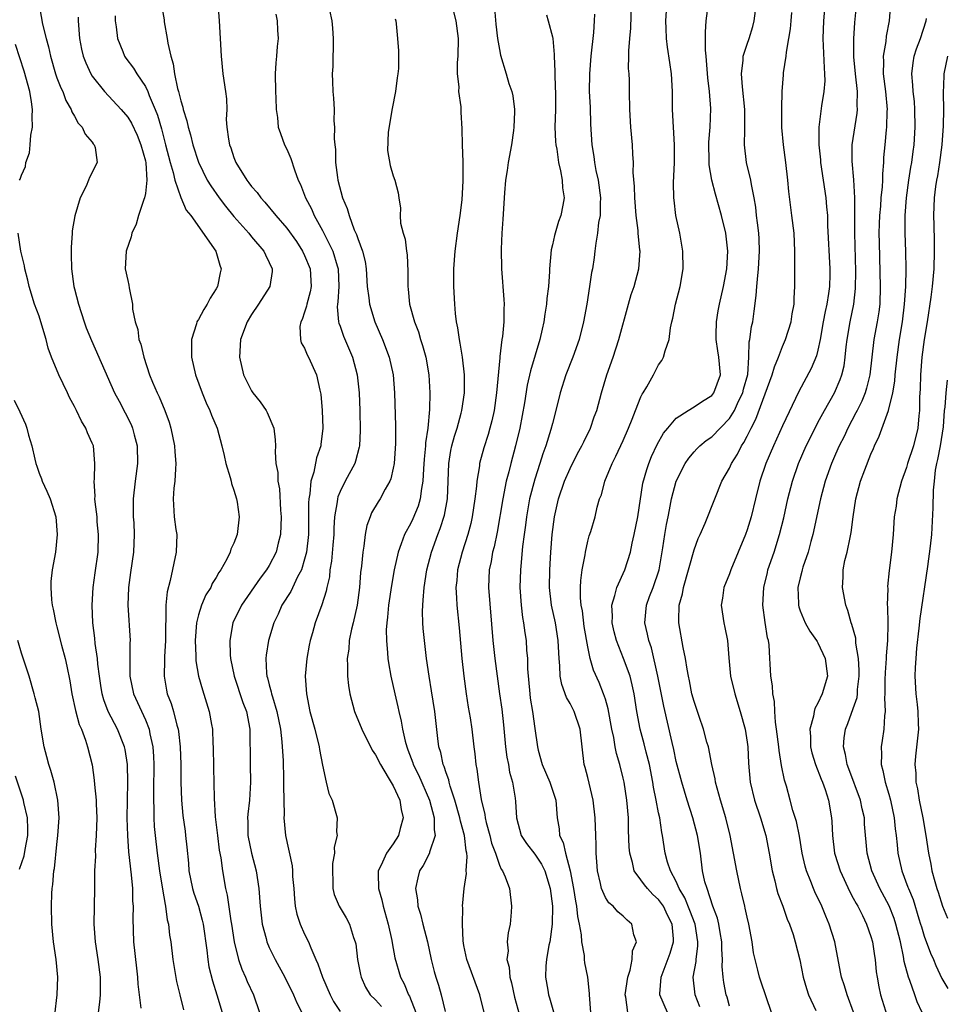
# Model space of a CAD drawing. Units: inches. Extents: x 2667000 to 2670000, y 1560000 to 1561272.
# Drawn here: x 2667907 to 2668012, y 1560210 to 1560321 of the extents above; entities that cross this region are included whole.
import ezdxf

# ---------------------------------------------------------------- set-up
doc = ezdxf.new("R2010")
doc.units = ezdxf.units.IN
doc.header["$MEASUREMENT"] = 0
doc.layers.add('LD26671560_2ft', color=115, linetype='Continuous')

msp = doc.modelspace()

# ---------------------------------------------------------------- linework, layer by layer
at = {"layer": 'LD26671560_2ft'}
for points, elevation in [([(2668001.04, 1560209.04), (2668000.3, 1560211), (2668000.01, 1560212.01), (2667999.65, 1560213), (2667999.56, 1560213.56), (2667998.9, 1560217), (2667998.27, 1560219), (2667997.88, 1560219.88), (2667997.43, 1560221), (2667996.64, 1560222.64), (2667996.49, 1560223), (2667996.2, 1560223.8), (2667995.7, 1560225), (2667995.55, 1560225.55), (2667995.24, 1560227), (2667994.91, 1560228.91), (2667994.58, 1560230.58), (2667994.18, 1560231.82), (2667993.88, 1560233), (2667993.45, 1560234.55), (2667993.24, 1560235.24), (2667992.9, 1560236.9), (2667992.61, 1560238.61), (2667992.58, 1560239), (2667992.34, 1560241), (2667992.2, 1560241.8), (2667992.13, 1560243), (2667992.11, 1560244.11), (2667991.9, 1560245), (2667991.88, 1560245.88), (2667991.68, 1560247), (2667991.61, 1560248.39), (2667991.57, 1560249), (2667991.49, 1560250.51), (2667991.4, 1560251), (2667991.31, 1560251.31), (2667991.04, 1560253.04), (2667990.77, 1560255), (2667990.88, 1560257), (2667991.29, 1560258.71), (2667991.36, 1560259), (2667992.04, 1560261), (2667992.67, 1560263), (2667993.14, 1560264.86), (2667993.61, 1560267), (2667994.12, 1560269), (2667994.82, 1560271), (2667995.69, 1560273), (2667996.68, 1560275), (2667997, 1560275.62), (2667997.74, 1560277), (2667998.86, 1560279), (2667999.52, 1560280.48), (2667999.71, 1560281), (2667999.96, 1560282.04), (2668000.08, 1560283), (2668000.19, 1560284.19), (2668000.29, 1560285), (2668000.65, 1560287), (2668001.07, 1560289), (2668001.25, 1560290.75), (2668001.27, 1560292.73), (2668001.16, 1560297), (2668001.18, 1560299.18), (2668001.16, 1560301), (2668001.05, 1560303.05), (2668000.86, 1560305.14), (2668000.87, 1560307), (2668001.44, 1560310.56), (2668001.48, 1560311), (2668001.45, 1560311.45), (2668001.47, 1560313), (2668001.25, 1560315), (2668001.06, 1560316.94), (2668001.05, 1560318.95), (2668001.18, 1560320.82), (2668001.6, 1560325)], 8440), ([(2667997.91, 1560324.09), (2667997.63, 1560321), (2667997.56, 1560319), (2667997.69, 1560315.69), (2667997.76, 1560315), (2667997.77, 1560314.23), (2667997.67, 1560313), (2667997.39, 1560311.39), (2667997.09, 1560309), (2667997.11, 1560307.11), (2667997.1, 1560307), (2667997.28, 1560305.28), (2667997.3, 1560305), (2667997.88, 1560301), (2667997.99, 1560300), (2667998.07, 1560299), (2667998.1, 1560297.9), (2667998.34, 1560293), (2667998.34, 1560292.34), (2667998.31, 1560291), (2667998.21, 1560290.21), (2667998.01, 1560289), (2667997.82, 1560288.18), (2667997.6, 1560287), (2667997.25, 1560285), (2667997, 1560283.8), (2667996.84, 1560283.16), (2667996.25, 1560281.75), (2667994.85, 1560279.15), (2667993, 1560275.24), (2667991.97, 1560273), (2667991.13, 1560271), (2667990.45, 1560269), (2667989.93, 1560267), (2667989.44, 1560265), (2667989, 1560263.51), (2667988.82, 1560263), (2667987.15, 1560259), (2667987, 1560258.54), (2667986.37, 1560257), (2667986.21, 1560255.79), (2667986.05, 1560255), (2667986.37, 1560253), (2667986.5, 1560252.5), (2667986.8, 1560251), (2667986.93, 1560249.07), (2667987.14, 1560247), (2667987.61, 1560245), (2667988.22, 1560243), (2667988.77, 1560241), (2667989, 1560239.54), (2667989.07, 1560239), (2667989.15, 1560237.15), (2667989.34, 1560235), (2667989.83, 1560233), (2667990.5, 1560231), (2667991.1, 1560229), (2667991.51, 1560227), (2667991.83, 1560225), (2667992.12, 1560223.88), (2667992.31, 1560223), (2667992.46, 1560222.46), (2667993.02, 1560221), (2667993.54, 1560219.54), (2667993.78, 1560219), (2667994.19, 1560217.81), (2667994.44, 1560217), (2667994.96, 1560214.96), (2667995.34, 1560213), (2667995.71, 1560211.71), (2667995.95, 1560211), (2667996.77, 1560209.23)], 8442), ([(2667908.96, 1560323), (2667909.38, 1560320.62), (2667909.79, 1560319), (2667910.06, 1560318.06), (2667910.27, 1560317), (2667910.85, 1560315), (2667911, 1560314.57), (2667911.43, 1560313.43), (2667911.66, 1560313), (2667912.01, 1560312.01), (2667912.63, 1560311), (2667912.7, 1560310.7), (2667913, 1560310.22), (2667913.42, 1560309.42), (2667913.86, 1560309), (2667914.19, 1560308.19), (2667915, 1560307.29), (2667915.11, 1560307.11), (2667915.22, 1560307), (2667915.32, 1560306.68), (2667915.55, 1560305), (2667914.69, 1560303.31), (2667914.59, 1560303), (2667914.32, 1560302.32), (2667913.63, 1560301), (2667913.03, 1560298.97), (2667912.72, 1560297.28), (2667912.72, 1560297), (2667912.6, 1560295.4), (2667912.63, 1560294.63), (2667912.67, 1560293), (2667912.93, 1560291), (2667913, 1560290.72), (2667913.44, 1560289), (2667914.08, 1560287), (2667914.31, 1560286.31), (2667914.9, 1560284.9), (2667917.53, 1560279), (2667918.03, 1560278.03), (2667918.73, 1560276.73), (2667919.4, 1560275.4), (2667919.56, 1560275), (2667919.74, 1560274.26), (2667920.08, 1560273), (2667920.11, 1560271), (2667919.83, 1560269), (2667919.61, 1560267), (2667919.62, 1560266.38), (2667919.62, 1560265), (2667919.69, 1560264.31), (2667919.75, 1560263), (2667919.67, 1560261), (2667919.32, 1560258.68), (2667919.1, 1560257), (2667919.03, 1560255), (2667919.28, 1560251), (2667919.26, 1560250.74), (2667919.23, 1560248.77), (2667919.24, 1560247), (2667919.66, 1560245), (2667921, 1560242.07), (2667921.43, 1560241), (2667921.51, 1560240.49), (2667921.83, 1560239), (2667921.91, 1560237.91), (2667921.94, 1560237), (2667921.93, 1560234.07), (2667921.91, 1560233), (2667921.94, 1560232.06), (2667921.95, 1560231), (2667922.01, 1560230.01), (2667922.09, 1560229), (2667922.33, 1560227), (2667922.6, 1560225), (2667922.92, 1560222.92), (2667923.22, 1560221.22), (2667923.28, 1560221), (2667923.48, 1560219.48), (2667923.61, 1560219), (2667923.74, 1560217.74), (2667923.86, 1560217), (2667924.11, 1560215), (2667924.52, 1560212.52), (2667924.89, 1560211), (2667925.32, 1560209.32)], 8476), ([(2667922.79, 1560323), (2667923.11, 1560321.11), (2667923.13, 1560320.87), (2667923.48, 1560319), (2667923.54, 1560318.46), (2667923.86, 1560317), (2667924.15, 1560316.15), (2667924.29, 1560315), (2667924.63, 1560313.37), (2667924.75, 1560313), (2667925, 1560311.96), (2667925.23, 1560311.23), (2667925.27, 1560311), (2667925.7, 1560309.7), (2667925.84, 1560309), (2667926.11, 1560308.11), (2667926.38, 1560307), (2667927, 1560305.02), (2667928, 1560303), (2667928.38, 1560302.38), (2667929.35, 1560301), (2667930.06, 1560300.06), (2667931, 1560298.9), (2667932.7, 1560297), (2667933, 1560296.62), (2667934.39, 1560295), (2667934.56, 1560294.56), (2667935, 1560293.72), (2667935.33, 1560293), (2667935.32, 1560292.68), (2667935.06, 1560291), (2667933.78, 1560289), (2667933, 1560287.83), (2667932.51, 1560287), (2667931.75, 1560285), (2667931.63, 1560283), (2667932.08, 1560281), (2667933, 1560279.2), (2667933.13, 1560279), (2667933.96, 1560277.96), (2667934.65, 1560277), (2667934.77, 1560276.77), (2667935.51, 1560275), (2667935.66, 1560273.66), (2667935.69, 1560273), (2667935.66, 1560272.34), (2667935.76, 1560271), (2667935.97, 1560269.97), (2667935.98, 1560269), (2667936.14, 1560268.14), (2667936.28, 1560265.72), (2667936.34, 1560265), (2667936.26, 1560263), (2667935.99, 1560261.99), (2667935.77, 1560261), (2667935, 1560259.49), (2667934.7, 1560259), (2667933.96, 1560258.04), (2667931.86, 1560255), (2667930.88, 1560253), (2667930.53, 1560251), (2667930.59, 1560249.41), (2667930.63, 1560249), (2667931.04, 1560247), (2667932.01, 1560244.01), (2667932.43, 1560243), (2667932.82, 1560241), (2667932.83, 1560237), (2667932.89, 1560235), (2667932.78, 1560233), (2667932.58, 1560231.42), (2667932.55, 1560231), (2667932.57, 1560230.57), (2667932.57, 1560229), (2667932.98, 1560227), (2667933.52, 1560225), (2667933.84, 1560223), (2667933.98, 1560221), (2667934.2, 1560219), (2667934.64, 1560217.36), (2667934.72, 1560217), (2667935, 1560216.36), (2667935.67, 1560215), (2667936.75, 1560213), (2667937.75, 1560211), (2667938.11, 1560210.11), (2667938.68, 1560209)], 8470), ([(2667929.2, 1560323), (2667929.35, 1560321), (2667929.56, 1560317), (2667929.77, 1560315), (2667930.07, 1560313), (2667930.17, 1560312.17), (2667930.19, 1560311), (2667930.13, 1560309.87), (2667930.22, 1560309), (2667930.38, 1560307.62), (2667930.5, 1560307), (2667930.64, 1560306.64), (2667931, 1560305.58), (2667931.24, 1560305), (2667932.47, 1560303), (2667932.71, 1560302.71), (2667933, 1560302.3), (2667933.62, 1560301.62), (2667934.03, 1560301), (2667934.51, 1560300.51), (2667935.76, 1560299), (2667937, 1560297.58), (2667938.06, 1560296.06), (2667938.77, 1560295), (2667939, 1560294.51), (2667939.61, 1560293), (2667939.72, 1560291), (2667939.61, 1560290.39), (2667939.23, 1560289), (2667939.21, 1560288.79), (2667939, 1560288.11), (2667938.72, 1560287.28), (2667938.57, 1560287), (2667938.47, 1560286.47), (2667938.54, 1560285), (2667938.62, 1560284.62), (2667939, 1560284.04), (2667939.27, 1560283.27), (2667939.44, 1560283), (2667940.33, 1560281), (2667940.71, 1560279.29), (2667940.83, 1560278.83), (2667940.99, 1560276.99), (2667941.05, 1560275), (2667940.84, 1560273.16), (2667940.83, 1560273), (2667940.35, 1560271.65), (2667940.03, 1560270.03), (2667939.68, 1560269), (2667939.58, 1560267.58), (2667939.47, 1560267), (2667939.44, 1560266.56), (2667939.45, 1560265), (2667939.42, 1560263), (2667939.19, 1560261), (2667939, 1560260.22), (2667938.63, 1560259), (2667938.21, 1560258.21), (2667937.44, 1560256.56), (2667936.44, 1560255), (2667936, 1560254), (2667935.51, 1560253), (2667934.9, 1560251), (2667934.64, 1560249.36), (2667934.61, 1560249), (2667934.69, 1560247.31), (2667934.73, 1560247), (2667934.8, 1560246.8), (2667935, 1560246.01), (2667935.23, 1560245.23), (2667935.26, 1560245), (2667935.35, 1560244.65), (2667935.86, 1560243), (2667936.26, 1560241), (2667936.44, 1560239.56), (2667936.57, 1560237.43), (2667936.61, 1560235.39), (2667936.6, 1560234.6), (2667936.68, 1560231.32), (2667936.65, 1560231), (2667936.85, 1560229), (2667937.58, 1560225.58), (2667937.63, 1560225), (2667937.64, 1560224.36), (2667937.76, 1560223), (2667937.84, 1560221.84), (2667937.93, 1560221), (2667938.11, 1560220.11), (2667938.49, 1560219), (2667939, 1560217.87), (2667939.43, 1560217), (2667939.68, 1560216.32), (2667940.25, 1560215), (2667940.49, 1560214.49), (2667941.02, 1560212.98), (2667941.89, 1560211), (2667942.26, 1560210.26), (2667943, 1560209.12)], 8468), ([(2667960.44, 1560322.44), (2667960.61, 1560320.61), (2667960.81, 1560319), (2667961, 1560317.74), (2667961.12, 1560317.12), (2667961.77, 1560315), (2667962.08, 1560313.92), (2667962.41, 1560313), (2667962.52, 1560312.52), (2667962.71, 1560311), (2667962.72, 1560310.72), (2667962.65, 1560309), (2667962.6, 1560308.6), (2667962.37, 1560307), (2667962.01, 1560305), (2667961.9, 1560304.1), (2667961.71, 1560303), (2667961.58, 1560301.58), (2667961.41, 1560298.59), (2667961.3, 1560297), (2667961.21, 1560295.21), (2667961.23, 1560293), (2667961.52, 1560289.52), (2667961.54, 1560289), (2667961.51, 1560288.49), (2667961.5, 1560287), (2667961.36, 1560285.36), (2667961.3, 1560285), (2667961.07, 1560283.07), (2667961.05, 1560282.95), (2667960.67, 1560279), (2667960.4, 1560277), (2667960.16, 1560275.84), (2667959.94, 1560275), (2667959.74, 1560274.27), (2667959.24, 1560272.76), (2667958.76, 1560271), (2667958.74, 1560270.74), (2667958.45, 1560269), (2667958.43, 1560268.43), (2667958.25, 1560267), (2667957.94, 1560265), (2667957.77, 1560264.23), (2667957.44, 1560263), (2667956.81, 1560261), (2667956.28, 1560259), (2667956.19, 1560257.81), (2667956.08, 1560257), (2667956.16, 1560255.84), (2667956.18, 1560255), (2667956.45, 1560252.45), (2667956.77, 1560249), (2667957, 1560247), (2667957.26, 1560245), (2667957.49, 1560243.49), (2667957.7, 1560242.3), (2667957.9, 1560241), (2667958.12, 1560239), (2667958.23, 1560238.23), (2667958.35, 1560237), (2667958.47, 1560236.47), (2667958.63, 1560235), (2667958.94, 1560233.06), (2667959.37, 1560231.36), (2667959.4, 1560231), (2667959.52, 1560230.48), (2667959.92, 1560229), (2667960.13, 1560228.13), (2667960.55, 1560227), (2667961, 1560225.66), (2667961.2, 1560225.2), (2667961.37, 1560225), (2667961.67, 1560224.33), (2667962.15, 1560223), (2667962.37, 1560221), (2667962.34, 1560220.34), (2667962.21, 1560219), (2667961.99, 1560218.01), (2667961.89, 1560217), (2667961.98, 1560215.98), (2667961.86, 1560215), (2667962.11, 1560214.12), (2667962.19, 1560213), (2667962.37, 1560212.37), (2667962.73, 1560210.73), (2667963.29, 1560208.71)], 8458), ([(2667975.53, 1560209), (2667975.28, 1560210.72), (2667975.21, 1560211), (2667975.51, 1560213), (2667975.78, 1560213.78), (2667976.01, 1560215), (2667976.03, 1560215.97), (2667976.49, 1560217), (2667976.21, 1560217.79), (2667975.99, 1560219), (2667975.44, 1560219.44), (2667975, 1560219.88), (2667974.38, 1560220.38), (2667973.88, 1560221), (2667973.38, 1560221.38), (2667973, 1560221.98), (2667972.55, 1560223), (2667972.43, 1560223.57), (2667972.08, 1560225), (2667972.03, 1560226.03), (2667971.94, 1560227), (2667971.94, 1560227.94), (2667971.89, 1560229), (2667971.84, 1560231), (2667971.62, 1560233), (2667971, 1560235.53), (2667970.69, 1560236.69), (2667970.6, 1560237), (2667970.35, 1560239), (2667970.14, 1560241), (2667969.45, 1560243), (2667969, 1560243.89), (2667968.59, 1560244.59), (2667968.05, 1560246.05), (2667967.88, 1560247), (2667967.85, 1560248.15), (2667967.75, 1560249), (2667967.7, 1560250.3), (2667967.64, 1560251), (2667967.33, 1560253), (2667966.91, 1560255), (2667966.68, 1560257), (2667966.69, 1560259), (2667966.81, 1560261), (2667966.97, 1560263), (2667967.23, 1560265), (2667967.69, 1560267), (2667968.38, 1560269), (2667969, 1560270.45), (2667969.85, 1560272.15), (2667970.32, 1560273), (2667970.53, 1560273.47), (2667971.31, 1560275), (2667971.73, 1560276.27), (2667972, 1560277), (2667972.53, 1560279), (2667973.16, 1560281), (2667973.87, 1560283), (2667974.5, 1560285), (2667975.58, 1560289), (2667975.91, 1560290.09), (2667976.23, 1560291), (2667976.78, 1560293), (2667976.9, 1560295), (2667976.89, 1560295.11), (2667976.69, 1560297), (2667976.67, 1560297.33), (2667976.46, 1560299), (2667976.31, 1560301), (2667976.29, 1560302.29), (2667976.13, 1560303.87), (2667976.15, 1560305), (2667976.07, 1560305.93), (2667976.05, 1560307), (2667975.87, 1560309), (2667975.74, 1560311), (2667975.7, 1560313), (2667975.71, 1560314.29), (2667975.67, 1560315), (2667975.61, 1560315.61), (2667975.64, 1560317), (2667975.62, 1560317.62), (2667975.73, 1560319), (2667975.85, 1560320.15), (2667975.95, 1560323)], 8452), ([(2667983.66, 1560209.66), (2667983.12, 1560211), (2667982.92, 1560213), (2667983.25, 1560214.75), (2667983.26, 1560215), (2667983.45, 1560216.55), (2667983.45, 1560217), (2667983.12, 1560219), (2667982.54, 1560220.54), (2667981.97, 1560221.97), (2667981.34, 1560223), (2667981, 1560223.79), (2667980.34, 1560225), (2667980.01, 1560225.99), (2667979.75, 1560227), (2667979.45, 1560229), (2667979.35, 1560229.35), (2667979.12, 1560231), (2667979, 1560231.56), (2667978.74, 1560233), (2667978.44, 1560234.44), (2667978.36, 1560235), (2667977.96, 1560237), (2667977.59, 1560238.41), (2667977.36, 1560239.36), (2667976.92, 1560241), (2667976.54, 1560243), (2667976.23, 1560245), (2667976.02, 1560246.02), (2667975.77, 1560247), (2667975.04, 1560249), (2667974.23, 1560251), (2667973.98, 1560251.98), (2667973.75, 1560253), (2667973.78, 1560253.78), (2667973.73, 1560255), (2667974.07, 1560256.08), (2667974.26, 1560257), (2667975.17, 1560259), (2667975.81, 1560261), (2667976.01, 1560262.01), (2667976.25, 1560263), (2667976.64, 1560265), (2667977.23, 1560268.77), (2667977.66, 1560270.34), (2667977.9, 1560271), (2667978.21, 1560271.79), (2667978.85, 1560273.15), (2667979.56, 1560274.44), (2667980.03, 1560275), (2667981, 1560276.12), (2667982.34, 1560277), (2667983, 1560277.39), (2667983.95, 1560278.05), (2667985, 1560278.68), (2667985.25, 1560279), (2667985.99, 1560281), (2667985.82, 1560283), (2667985.71, 1560283.71), (2667985.49, 1560285), (2667985.52, 1560285.52), (2667985.53, 1560287), (2667985.74, 1560288.26), (2667985.89, 1560289), (2667986.35, 1560291), (2667986.72, 1560293), (2667986.84, 1560295), (2667986.6, 1560297), (2667986.11, 1560299), (2667985.41, 1560301.41), (2667985.01, 1560303), (2667984.73, 1560304.73), (2667984.71, 1560305), (2667984.69, 1560307.31), (2667984.83, 1560309), (2667984.89, 1560311.11), (2667984.74, 1560313), (2667984.56, 1560314.56), (2667984.37, 1560317), (2667984.31, 1560317.69), (2667984.28, 1560319.72), (2667984.37, 1560321), (2667984.64, 1560323)], 8448), ([(2667987, 1560209.71), (2667986.73, 1560210.73), (2667986.64, 1560211), (2667986.38, 1560212.38), (2667986.28, 1560213), (2667986.2, 1560214.2), (2667986.23, 1560215), (2667986.16, 1560216.16), (2667986.16, 1560217), (2667985.95, 1560218.05), (2667985.8, 1560219), (2667985.65, 1560219.65), (2667985.13, 1560221), (2667984.47, 1560223), (2667984.24, 1560223.76), (2667983.97, 1560225), (2667983.72, 1560227), (2667983.41, 1560229), (2667982.86, 1560231), (2667982.21, 1560233), (2667981.62, 1560235), (2667981, 1560237.37), (2667980.71, 1560238.71), (2667980.52, 1560239.48), (2667979.59, 1560243.59), (2667978.91, 1560247), (2667978.19, 1560250.19), (2667977.88, 1560251), (2667977.75, 1560251.75), (2667977.44, 1560253), (2667977.63, 1560255), (2667977.98, 1560255.98), (2667978.38, 1560257), (2667979.05, 1560259), (2667979.48, 1560261.48), (2667979.71, 1560263), (2667979.9, 1560264.1), (2667980.09, 1560265), (2667980.22, 1560265.78), (2667980.47, 1560267), (2667981, 1560269.01), (2667982.01, 1560271), (2667982.4, 1560271.6), (2667983, 1560272.32), (2667983.33, 1560272.67), (2667983.66, 1560273), (2667984.39, 1560273.61), (2667985, 1560274.03), (2667987, 1560276.09), (2667987.56, 1560277), (2667988.04, 1560278.04), (2667988.52, 1560279), (2667988.61, 1560279.39), (2667989.07, 1560281.07), (2667989.19, 1560283), (2667989.24, 1560284.76), (2667989.3, 1560285), (2667989.51, 1560286.49), (2667989.63, 1560287), (2667989.81, 1560288.19), (2667990.03, 1560289.97), (2667990.08, 1560291), (2667990.19, 1560291.81), (2667990.29, 1560293), (2667990.41, 1560295), (2667990.36, 1560296.36), (2667990.31, 1560297), (2667990.19, 1560298.19), (2667990.07, 1560299), (2667989.97, 1560299.97), (2667989.8, 1560301), (2667989.48, 1560302.52), (2667989.41, 1560303), (2667988.92, 1560305), (2667988.7, 1560307), (2667988.73, 1560308.73), (2667988.75, 1560309), (2667988.74, 1560311), (2667988.47, 1560313.53), (2667988.37, 1560315), (2667988.57, 1560316.57), (2667988.57, 1560317), (2667989, 1560318.37), (2667989.22, 1560319), (2667989.63, 1560320.37), (2667989.79, 1560321), (2667990.06, 1560323)], 8446), ([(2668005.22, 1560323), (2668005.06, 1560321), (2668004.73, 1560319.27), (2668004.68, 1560318.68), (2668004.38, 1560317), (2668004.42, 1560316.42), (2668004.38, 1560315), (2668004.62, 1560313), (2668004.81, 1560311), (2668004.79, 1560310.79), (2668004.74, 1560309), (2668004.7, 1560308.7), (2668004.55, 1560307), (2668004.43, 1560305.57), (2668004.41, 1560305), (2668004.29, 1560303.71), (2668004.29, 1560303), (2668004.26, 1560302.26), (2668004.12, 1560301), (2668004.06, 1560300.06), (2668003.96, 1560299), (2668003.92, 1560298.08), (2668003.89, 1560297), (2668003.91, 1560295.91), (2668004.04, 1560291), (2668003.99, 1560289), (2668003.88, 1560288.12), (2668003.71, 1560287), (2668003.32, 1560285), (2668003.08, 1560283), (2668002.88, 1560281), (2668002.5, 1560279.5), (2668002.34, 1560279), (2668001.95, 1560278.05), (2668001.42, 1560277), (2668001.29, 1560276.71), (2668000.38, 1560275), (2667999.95, 1560274.05), (2667999.42, 1560273), (2667999, 1560272.05), (2667998.53, 1560271), (2667997.81, 1560269), (2667997.28, 1560267), (2667996.44, 1560263), (2667996.2, 1560262.21), (2667995.89, 1560261), (2667995.31, 1560259.31), (2667995.22, 1560259), (2667995.19, 1560258.81), (2667995, 1560258.11), (2667994.74, 1560257), (2667994.8, 1560255.2), (2667994.79, 1560255), (2667994.83, 1560254.83), (2667995, 1560254.35), (2667995.55, 1560253), (2667996.08, 1560252.08), (2667996.85, 1560251), (2667996.9, 1560250.9), (2667997, 1560250.76), (2667997.83, 1560249), (2667998.09, 1560247), (2667997.49, 1560245), (2667997, 1560243.94), (2667996.65, 1560243.35), (2667996.56, 1560243), (2667996.49, 1560242.49), (2667996.09, 1560241), (2667996.16, 1560240.16), (2667996.17, 1560239), (2667996.33, 1560238.33), (2667996.72, 1560237), (2667997.36, 1560235.36), (2667997.52, 1560235), (2667997.82, 1560234.18), (2667998.21, 1560233), (2667998.55, 1560231), (2667998.59, 1560230.59), (2667998.64, 1560229), (2667998.88, 1560227), (2667998.9, 1560226.9), (2667999.5, 1560225), (2668000.62, 1560222.62), (2668001, 1560221.93), (2668001.31, 1560221.31), (2668001.5, 1560221), (2668002.03, 1560219.97), (2668002.5, 1560219), (2668003, 1560217.6), (2668003.18, 1560217), (2668003.4, 1560215.4), (2668003.47, 1560215), (2668003.6, 1560213.6), (2668003.69, 1560213), (2668003.9, 1560211.9), (2668004.09, 1560211), (2668005, 1560207.99)], 8438), ([(2667913.42, 1560321.42), (2667913.39, 1560321), (2667913.56, 1560319), (2667913.8, 1560317.8), (2667913.98, 1560317), (2667914.26, 1560316.26), (2667914.83, 1560315), (2667915, 1560314.73), (2667916.38, 1560313), (2667918.25, 1560311), (2667919, 1560310.12), (2667919.43, 1560309.43), (2667920.07, 1560308.07), (2667920.49, 1560307), (2667921, 1560305.2), (2667921.05, 1560304.95), (2667921.17, 1560303), (2667921, 1560301.51), (2667920.9, 1560301), (2667920.81, 1560300.81), (2667920.21, 1560299), (2667919.97, 1560298.03), (2667919.47, 1560297), (2667919.4, 1560296.6), (2667918.83, 1560295), (2667918.73, 1560293), (2667919, 1560291.67), (2667919.13, 1560291.13), (2667919.16, 1560290.84), (2667919.55, 1560289), (2667919.56, 1560288.44), (2667919.85, 1560287), (2667920.13, 1560286.13), (2667920.27, 1560285), (2667920.47, 1560284.47), (2667920.81, 1560283), (2667921.48, 1560281), (2667921.81, 1560280.19), (2667922.32, 1560279), (2667922.55, 1560278.54), (2667923.19, 1560277), (2667923.68, 1560275.68), (2667923.87, 1560275), (2667924.29, 1560273), (2667924.33, 1560272.33), (2667924.46, 1560271), (2667924.39, 1560270.39), (2667924.32, 1560269), (2667924.23, 1560268.23), (2667924.14, 1560267), (2667924.27, 1560265), (2667924.45, 1560263.54), (2667924.54, 1560263), (2667924.49, 1560261), (2667923.81, 1560257.81), (2667923.48, 1560256.52), (2667923.33, 1560255), (2667923.32, 1560253.32), (2667923.27, 1560252.73), (2667923.28, 1560251), (2667923.17, 1560249.17), (2667923.18, 1560248.82), (2667923.11, 1560247), (2667923.39, 1560245.39), (2667923.48, 1560245), (2667923.91, 1560243.91), (2667924.17, 1560243), (2667924.56, 1560241.44), (2667924.7, 1560241), (2667924.75, 1560240.75), (2667924.94, 1560239), (2667924.99, 1560237), (2667925.01, 1560235), (2667925.09, 1560233), (2667925.25, 1560231.25), (2667925.48, 1560229.48), (2667925.55, 1560229), (2667925.69, 1560227.69), (2667925.87, 1560225.87), (2667925.92, 1560225), (2667926.31, 1560223), (2667926.47, 1560222.47), (2667926.99, 1560221), (2667927.43, 1560219.43), (2667927.53, 1560219), (2667927.94, 1560216.06), (2667928.05, 1560215), (2667928.18, 1560214.18), (2667928.57, 1560212.57), (2667929.08, 1560211), (2667929.66, 1560209)], 8474), ([(2667917.57, 1560321.57), (2667917.58, 1560321), (2667917.7, 1560320.3), (2667917.86, 1560319), (2667918.46, 1560317.54), (2667918.66, 1560317), (2667918.79, 1560316.79), (2667919.65, 1560315.65), (2667920.02, 1560315), (2667921, 1560313.59), (2667921.28, 1560313), (2667921.44, 1560312.56), (2667922.11, 1560311), (2667922.36, 1560310.36), (2667922.81, 1560308.81), (2667923.29, 1560307), (2667923.81, 1560305), (2667924.15, 1560303.85), (2667924.33, 1560303), (2667925, 1560301.06), (2667925.61, 1560299.61), (2667926.12, 1560299), (2667928.96, 1560295), (2667929.41, 1560293.41), (2667929.56, 1560293), (2667929.45, 1560292.55), (2667929.14, 1560291), (2667929, 1560290.74), (2667928.32, 1560289.68), (2667927.99, 1560289), (2667927.6, 1560288.4), (2667927, 1560287.28), (2667926.88, 1560287.12), (2667926.83, 1560287), (2667926.79, 1560286.79), (2667926.2, 1560285), (2667926.23, 1560284.23), (2667926.2, 1560283), (2667926.67, 1560281), (2667927.41, 1560279), (2667927.87, 1560277.87), (2667928.3, 1560277), (2667928.48, 1560276.48), (2667929.11, 1560275), (2667929.64, 1560273), (2667929.9, 1560271.9), (2667930.08, 1560271), (2667930.57, 1560269.43), (2667930.68, 1560269), (2667930.73, 1560268.73), (2667931, 1560268), (2667931.29, 1560267), (2667931.36, 1560266.64), (2667931.59, 1560265), (2667931.37, 1560263), (2667931, 1560262.01), (2667930.67, 1560261.33), (2667930.58, 1560261), (2667930.2, 1560260.2), (2667929.52, 1560259), (2667929.3, 1560258.7), (2667929, 1560258.14), (2667928.56, 1560257.44), (2667928.38, 1560257), (2667927.83, 1560256.17), (2667927.34, 1560255), (2667927, 1560253.9), (2667926.78, 1560253), (2667926.63, 1560251), (2667926.7, 1560249.3), (2667926.69, 1560249), (2667926.71, 1560248.71), (2667927, 1560247), (2667927.45, 1560245.45), (2667928.22, 1560243), (2667928.47, 1560241.53), (2667928.58, 1560241), (2667928.64, 1560239.36), (2667928.67, 1560239), (2667928.69, 1560236.69), (2667928.78, 1560233.22), (2667928.9, 1560231.1), (2667929.14, 1560229), (2667929.35, 1560227.35), (2667929.51, 1560226.48), (2667929.7, 1560225), (2667930.06, 1560223), (2667930.26, 1560222.26), (2667930.65, 1560219.35), (2667930.72, 1560219), (2667931.02, 1560217), (2667931.52, 1560215), (2667931.9, 1560213.9), (2667932.32, 1560213), (2667932.51, 1560212.51), (2667933.21, 1560211), (2667933.89, 1560209)], 8472), ([(2667935.75, 1560321.75), (2667935.91, 1560321), (2667935.94, 1560319.94), (2667936, 1560319), (2667935.9, 1560318.1), (2667935.83, 1560317), (2667935.74, 1560316.26), (2667935.68, 1560315), (2667935.69, 1560313), (2667935.75, 1560312.25), (2667935.78, 1560311), (2667935.94, 1560310.06), (2667936.02, 1560309), (2667936.26, 1560308.26), (2667936.74, 1560307), (2667937, 1560306.49), (2667937.44, 1560305.44), (2667937.84, 1560304.16), (2667938.28, 1560303), (2667938.52, 1560302.52), (2667939, 1560301.31), (2667939.11, 1560301), (2667939.76, 1560299.76), (2667940.07, 1560299), (2667941, 1560297.32), (2667942.17, 1560295), (2667942.67, 1560293.33), (2667942.78, 1560293), (2667942.86, 1560291), (2667942.75, 1560289.25), (2667942.71, 1560289), (2667942.68, 1560288.68), (2667942.84, 1560287), (2667942.86, 1560286.86), (2667943, 1560286.51), (2667943.39, 1560285.39), (2667944.41, 1560283), (2667944.95, 1560281), (2667945.17, 1560279), (2667945.24, 1560277), (2667945.27, 1560274.73), (2667945.18, 1560273), (2667945.16, 1560272.84), (2667944.75, 1560271.25), (2667944.66, 1560271), (2667943.57, 1560269), (2667943, 1560267.85), (2667942.75, 1560267.25), (2667942.7, 1560267), (2667942.67, 1560266.67), (2667942.39, 1560265), (2667942.31, 1560263.69), (2667942.29, 1560263), (2667942.2, 1560261.8), (2667942.04, 1560259.96), (2667941.86, 1560259), (2667941.8, 1560258.2), (2667941.5, 1560257), (2667941.43, 1560256.57), (2667940.96, 1560255.04), (2667940.19, 1560253), (2667939.88, 1560251.88), (2667939.61, 1560251), (2667939.51, 1560250.49), (2667939.24, 1560249), (2667939.07, 1560247), (2667939.19, 1560245), (2667939.58, 1560243), (2667940.14, 1560241), (2667940.65, 1560239), (2667940.69, 1560238.69), (2667941, 1560236.94), (2667941.43, 1560235), (2667941.75, 1560233.75), (2667942.11, 1560233), (2667942.69, 1560231), (2667942.59, 1560229.41), (2667942.66, 1560229), (2667942.32, 1560227.68), (2667942.36, 1560227), (2667942.16, 1560225.84), (2667942.13, 1560225), (2667942.2, 1560223.8), (2667942.19, 1560223), (2667942.34, 1560222.34), (2667942.91, 1560221), (2667943.7, 1560219.7), (2667944.08, 1560219), (2667944.52, 1560217.48), (2667944.71, 1560217), (2667944.77, 1560216.77), (2667944.96, 1560215), (2667945.3, 1560213.3), (2667945.37, 1560213), (2667945.88, 1560211.88), (2667946.4, 1560211), (2667947, 1560210.42), (2667947.69, 1560209.69)], 8466), ([(2667941.8, 1560322.2), (2667942.06, 1560321), (2667942.16, 1560320.16), (2667942.23, 1560319), (2667942.22, 1560317.78), (2667942.18, 1560317), (2667942.17, 1560315.83), (2667942.1, 1560315), (2667942.13, 1560314.13), (2667942.18, 1560313), (2667942.27, 1560312.27), (2667942.33, 1560311), (2667942.31, 1560309.69), (2667942.38, 1560309), (2667942.33, 1560307.67), (2667942.4, 1560307), (2667942.48, 1560306.48), (2667942.5, 1560305), (2667942.7, 1560303.3), (2667942.76, 1560303), (2667943.29, 1560301), (2667943.79, 1560299.79), (2667944.02, 1560299), (2667944.61, 1560297.39), (2667944.85, 1560296.85), (2667945, 1560296.4), (2667945.53, 1560295), (2667945.82, 1560293.82), (2667945.95, 1560293), (2667946.08, 1560291), (2667946.27, 1560289.73), (2667946.32, 1560289), (2667946.94, 1560287), (2667947.8, 1560285), (2667948.55, 1560283), (2667949, 1560281), (2667949.17, 1560279), (2667949.26, 1560275.26), (2667949.25, 1560273.25), (2667949.1, 1560271), (2667949, 1560270.48), (2667948.73, 1560269.27), (2667948.62, 1560269), (2667948.09, 1560268.09), (2667947.53, 1560267), (2667947.32, 1560266.68), (2667946.57, 1560265.43), (2667946.39, 1560265), (2667946.01, 1560263.99), (2667945.83, 1560263), (2667945.68, 1560261.68), (2667945.56, 1560261), (2667945.41, 1560259.41), (2667945.32, 1560258.68), (2667945.19, 1560257), (2667944.93, 1560255), (2667944.48, 1560253), (2667944.29, 1560252.29), (2667944.03, 1560251), (2667943.98, 1560250.02), (2667943.81, 1560249), (2667943.86, 1560248.14), (2667943.83, 1560247), (2667943.94, 1560245.94), (2667944.1, 1560245), (2667944.65, 1560243), (2667945.45, 1560241), (2667946.63, 1560238.63), (2667947, 1560238.12), (2667947.56, 1560237), (2667948.45, 1560235.55), (2667949, 1560234.61), (2667949.75, 1560233), (2667949.92, 1560231.92), (2667950.15, 1560231), (2667949.78, 1560229.78), (2667949.6, 1560229), (2667949, 1560228.05), (2667948.24, 1560227), (2667947.63, 1560225.63), (2667947.32, 1560225), (2667947.29, 1560224.71), (2667947.34, 1560223), (2667947.73, 1560221.73), (2667947.87, 1560221), (2667948.45, 1560219), (2667948.85, 1560217.15), (2667948.88, 1560216.88), (2667949.19, 1560215.19), (2667949.83, 1560213), (2667950.23, 1560212.23), (2667950.72, 1560211), (2667950.84, 1560210.84), (2667951.58, 1560209)], 8464), ([(2667949.23, 1560321.23), (2667949.3, 1560321), (2667949.35, 1560320.65), (2667949.51, 1560319), (2667949.62, 1560317.62), (2667949.61, 1560315.61), (2667949.54, 1560315), (2667949.45, 1560314.55), (2667949.28, 1560313), (2667948.89, 1560311.11), (2667948.42, 1560308.42), (2667948.35, 1560306.35), (2667948.66, 1560304.66), (2667949, 1560303.5), (2667949.19, 1560303), (2667949.58, 1560301.58), (2667949.64, 1560301), (2667949.84, 1560299.84), (2667949.8, 1560299), (2667949.85, 1560298.15), (2667950.13, 1560297), (2667950.34, 1560296.34), (2667950.5, 1560295), (2667950.57, 1560294.57), (2667950.67, 1560292.67), (2667950.65, 1560291), (2667950.71, 1560290.71), (2667950.86, 1560289), (2667951.41, 1560287), (2667951.86, 1560285.86), (2667952.1, 1560285), (2667952.33, 1560284.33), (2667952.69, 1560283), (2667953.05, 1560281), (2667953.15, 1560279), (2667953.1, 1560277.1), (2667952.91, 1560275), (2667952.67, 1560273.33), (2667952.66, 1560273), (2667952.49, 1560271.51), (2667952.42, 1560270.42), (2667952.35, 1560269), (2667952.2, 1560268.2), (2667952.07, 1560267), (2667951.82, 1560266.18), (2667951.24, 1560264.76), (2667951, 1560264.28), (2667950.28, 1560263), (2667949.92, 1560261.92), (2667949.55, 1560261), (2667949.13, 1560259), (2667948.8, 1560257.21), (2667948.47, 1560255), (2667948.36, 1560253.64), (2667948.27, 1560253), (2667948.22, 1560252.22), (2667948.24, 1560251), (2667948.38, 1560249.62), (2667948.41, 1560249), (2667948.48, 1560248.48), (2667948.75, 1560247), (2667949.18, 1560245), (2667949.52, 1560243.52), (2667949.63, 1560243), (2667949.92, 1560241.92), (2667950.07, 1560241), (2667950.35, 1560239.65), (2667950.54, 1560239), (2667950.67, 1560238.67), (2667951.21, 1560237.21), (2667951.27, 1560237), (2667951.85, 1560235.85), (2667953.1, 1560233), (2667953.65, 1560231), (2667953.63, 1560229.63), (2667953.76, 1560229), (2667953.12, 1560227.12), (2667953.1, 1560227), (2667952.38, 1560225.62), (2667951.98, 1560225), (2667951.78, 1560224.22), (2667951.52, 1560223), (2667951.74, 1560221.74), (2667951.79, 1560221), (2667952.11, 1560220.11), (2667952.36, 1560219), (2667952.87, 1560217), (2667953.28, 1560215), (2667953.64, 1560213.64), (2667953.82, 1560213), (2667954.11, 1560212.11), (2667954.44, 1560211), (2667954.88, 1560209.12)], 8462), ([(2667959.27, 1560209), (2667958.8, 1560211), (2667957.32, 1560215), (2667957, 1560216.57), (2667956.91, 1560217.09), (2667956.84, 1560219), (2667956.87, 1560220.87), (2667956.85, 1560221), (2667957.01, 1560223), (2667957.28, 1560224.72), (2667957.27, 1560225), (2667957.37, 1560226.63), (2667957.32, 1560227), (2667957.25, 1560227.25), (2667957.05, 1560229), (2667956.6, 1560230.6), (2667956.54, 1560231), (2667955.96, 1560233), (2667955.45, 1560234.55), (2667955.33, 1560235), (2667955.28, 1560235.28), (2667955, 1560236.06), (2667954.78, 1560236.78), (2667954.67, 1560237), (2667954.38, 1560238.38), (2667954.17, 1560239), (2667954.04, 1560239.96), (2667953.71, 1560243), (2667953.35, 1560245.35), (2667953.07, 1560247), (2667952.78, 1560249), (2667952.53, 1560251), (2667952.39, 1560252.39), (2667952.35, 1560253), (2667952.31, 1560254.31), (2667952.34, 1560255), (2667952.41, 1560255.59), (2667952.5, 1560257), (2667952.82, 1560259), (2667953.33, 1560261), (2667954.04, 1560263), (2667954.33, 1560263.67), (2667954.82, 1560265.18), (2667955.16, 1560267), (2667955.28, 1560271), (2667955.53, 1560272.47), (2667955.65, 1560273), (2667955.92, 1560274.08), (2667956.22, 1560275), (2667956.69, 1560276.69), (2667956.76, 1560277), (2667957.06, 1560279), (2667957.07, 1560281), (2667956.83, 1560283), (2667956.58, 1560284.58), (2667956.48, 1560285), (2667956.31, 1560286.31), (2667956.17, 1560287), (2667956.05, 1560287.95), (2667955.96, 1560289), (2667955.84, 1560291), (2667955.85, 1560293), (2667956.02, 1560295), (2667956.29, 1560297), (2667956.58, 1560299), (2667956.79, 1560300.79), (2667956.93, 1560302.93), (2667956.91, 1560303.09), (2667956.93, 1560305), (2667956.91, 1560305.09), (2667956.85, 1560307), (2667956.81, 1560308.81), (2667956.69, 1560310.69), (2667956.7, 1560311.3), (2667956.43, 1560313), (2667956.46, 1560313.54), (2667956.27, 1560315), (2667956.28, 1560316.28), (2667956.35, 1560317), (2667956.4, 1560319), (2667956.13, 1560321), (2667955.83, 1560322.17)], 8460), ([(2667966.32, 1560321.68), (2667966.52, 1560321), (2667967, 1560319.2), (2667967.04, 1560319), (2667967.21, 1560317.21), (2667967.21, 1560317), (2667967.27, 1560315.27), (2667967.26, 1560314.74), (2667967.33, 1560312.67), (2667967.33, 1560311), (2667967.29, 1560309), (2667967.36, 1560307.35), (2667967.38, 1560307), (2667967.48, 1560306.52), (2667967.68, 1560305), (2667967.93, 1560304.07), (2667968.1, 1560303), (2667968.14, 1560302.14), (2667968.33, 1560301), (2667968.19, 1560300.19), (2667967.96, 1560299), (2667967.68, 1560298.32), (2667967.23, 1560296.77), (2667967, 1560295.71), (2667966.85, 1560295.15), (2667966.67, 1560293), (2667966.67, 1560292.67), (2667966.57, 1560291), (2667966.38, 1560289.62), (2667966.34, 1560289), (2667966.13, 1560287.87), (2667966.02, 1560287), (2667965.83, 1560286.17), (2667965.59, 1560285), (2667964.54, 1560281.46), (2667964.16, 1560279.84), (2667963.84, 1560277.84), (2667963.31, 1560275), (2667962.83, 1560273), (2667962.29, 1560271), (2667962.07, 1560270.07), (2667961.79, 1560269), (2667961.38, 1560267), (2667960.74, 1560263.26), (2667960.41, 1560261.59), (2667960.24, 1560261), (2667960.07, 1560259.93), (2667959.86, 1560259), (2667959.76, 1560257), (2667960.25, 1560251), (2667960.48, 1560249), (2667961.01, 1560245), (2667961.27, 1560243.27), (2667961.48, 1560241.48), (2667961.71, 1560239), (2667961.85, 1560237.85), (2667962.03, 1560237), (2667962.15, 1560236.15), (2667962.49, 1560235), (2667962.79, 1560233.21), (2667962.83, 1560232.83), (2667962.94, 1560231), (2667963.48, 1560229), (2667964.08, 1560228.08), (2667965, 1560226.88), (2667965.75, 1560225.75), (2667966.14, 1560225), (2667966.76, 1560223), (2667967, 1560221), (2667966.98, 1560219), (2667966.69, 1560217), (2667966.6, 1560216.6), (2667966.32, 1560215), (2667966.27, 1560214.27), (2667966.23, 1560213), (2667966.47, 1560211.53), (2667966.57, 1560211), (2667966.68, 1560210.68), (2667967.19, 1560208.81)], 8456), ([(2667971.75, 1560321.75), (2667971.73, 1560321), (2667971.66, 1560319.66), (2667971.35, 1560317), (2667971.18, 1560315), (2667971.17, 1560313), (2667971.25, 1560311.25), (2667971.31, 1560309.31), (2667971.44, 1560307), (2667971.67, 1560305.67), (2667971.75, 1560305), (2667971.92, 1560304.08), (2667972.17, 1560303), (2667972.45, 1560301), (2667972.4, 1560300.4), (2667972.39, 1560299), (2667972.22, 1560298.22), (2667972.11, 1560297), (2667971.89, 1560295.89), (2667971.81, 1560295), (2667971.72, 1560294.28), (2667971.51, 1560293), (2667971.42, 1560292.58), (2667971.19, 1560291), (2667970.87, 1560289), (2667970.5, 1560287), (2667970.01, 1560285), (2667969.31, 1560283), (2667968.51, 1560281), (2667967.87, 1560279), (2667967.4, 1560277), (2667967, 1560275.54), (2667966.83, 1560274.83), (2667966.27, 1560273), (2667965.92, 1560272.08), (2667965.59, 1560271), (2667965, 1560269.24), (2667964.42, 1560267), (2667964.06, 1560265), (2667963.95, 1560264.05), (2667963.8, 1560263), (2667963.63, 1560261.63), (2667963.42, 1560259.42), (2667963.39, 1560259), (2667963.33, 1560257), (2667963.45, 1560255), (2667963.61, 1560253.61), (2667963.73, 1560253), (2667963.87, 1560251.87), (2667964.02, 1560251), (2667964.08, 1560249.92), (2667964.17, 1560249), (2667964.2, 1560247.8), (2667964.44, 1560245), (2667964.5, 1560244.5), (2667964.74, 1560243), (2667965, 1560241.06), (2667965.3, 1560239), (2667965.38, 1560238.62), (2667965.84, 1560237), (2667966.69, 1560235), (2667967.37, 1560233), (2667967.54, 1560231), (2667967.76, 1560229.76), (2667967.81, 1560229), (2667968.22, 1560228.22), (2667968.46, 1560227), (2667969, 1560225), (2667969.38, 1560223), (2667969.59, 1560221.59), (2667969.72, 1560221), (2667969.83, 1560219.83), (2667970.03, 1560219), (2667970.24, 1560217.76), (2667970.27, 1560217), (2667970.57, 1560215.43), (2667970.59, 1560215), (2667970.63, 1560214.63), (2667970.98, 1560212.98), (2667971.15, 1560211.15), (2667971.14, 1560211), (2667971.32, 1560209)], 8454), ([(2667979.99, 1560209), (2667979.13, 1560211), (2667979.13, 1560211.13), (2667979.29, 1560213), (2667980.3, 1560215.7), (2667980.69, 1560217), (2667980.68, 1560217.32), (2667980.52, 1560219), (2667980.01, 1560220.01), (2667979.54, 1560221), (2667979.33, 1560221.33), (2667979, 1560221.76), (2667978.35, 1560222.35), (2667977.75, 1560223), (2667977.41, 1560223.41), (2667977, 1560224), (2667976.25, 1560225), (2667976.06, 1560225.94), (2667975.73, 1560227), (2667975.67, 1560227.67), (2667975.6, 1560229.6), (2667975.58, 1560231), (2667975.41, 1560233), (2667975.1, 1560235), (2667975, 1560235.46), (2667974.62, 1560237), (2667974.24, 1560238.24), (2667974.1, 1560239), (2667973.94, 1560240.06), (2667973.72, 1560241), (2667973.31, 1560243.31), (2667973, 1560244.38), (2667972.79, 1560245), (2667972.27, 1560246.27), (2667971.65, 1560247.65), (2667971.28, 1560249), (2667971, 1560250.32), (2667970.6, 1560252.6), (2667970.38, 1560254.38), (2667970.26, 1560255), (2667970.17, 1560255.83), (2667970.17, 1560257), (2667970.2, 1560257.8), (2667970.36, 1560259), (2667970.69, 1560260.69), (2667970.73, 1560261), (2667971, 1560262.24), (2667971.16, 1560262.84), (2667971.33, 1560263.33), (2667971.82, 1560265), (2667972.07, 1560266.07), (2667972.33, 1560267), (2667972.53, 1560267.47), (2667972.92, 1560269), (2667973.74, 1560271), (2667974.18, 1560271.82), (2667975, 1560273.61), (2667975.6, 1560275), (2667976.01, 1560276.01), (2667976.38, 1560277), (2667977, 1560278.52), (2667977.15, 1560278.85), (2667977.26, 1560279), (2667977.68, 1560279.68), (2667978.43, 1560281), (2667979, 1560282.13), (2667979.37, 1560282.63), (2667979.56, 1560283), (2667979.73, 1560283.73), (2667980.18, 1560285), (2667980.34, 1560286.34), (2667980.49, 1560287), (2667980.6, 1560287.4), (2667980.89, 1560289), (2667981.43, 1560291), (2667981.79, 1560293), (2667981.75, 1560295), (2667981.39, 1560297), (2667980.96, 1560299), (2667980.74, 1560300.74), (2667980.72, 1560301), (2667980.7, 1560302.7), (2667980.79, 1560305), (2667980.78, 1560307), (2667980.58, 1560311), (2667980.55, 1560313), (2667980.45, 1560315), (2667980.28, 1560316.28), (2667980.02, 1560318.02), (2667979.89, 1560319), (2667979.86, 1560320.14), (2667979.81, 1560321), (2667979.89, 1560322.11)], 8450), ([(2667991.74, 1560209), (2667990.54, 1560212.54), (2667990.4, 1560213), (2667990.23, 1560213.77), (2667989.9, 1560215), (2667989.74, 1560215.74), (2667989.56, 1560217), (2667989.19, 1560219), (2667989, 1560219.76), (2667988.79, 1560220.79), (2667988.73, 1560221), (2667988.41, 1560222.41), (2667988.24, 1560223), (2667987.83, 1560225), (2667987.48, 1560227), (2667987.09, 1560229), (2667986.6, 1560231), (2667986, 1560233), (2667985.44, 1560235), (2667985.39, 1560235.39), (2667985.02, 1560237), (2667984.62, 1560239), (2667984.45, 1560239.55), (2667984.06, 1560241), (2667983.57, 1560242.43), (2667983, 1560244.14), (2667982.77, 1560245), (2667982.48, 1560246.48), (2667982.36, 1560247), (2667982.21, 1560247.79), (2667982.03, 1560249), (2667981.79, 1560250.21), (2667981.28, 1560253), (2667981.27, 1560253.27), (2667981.33, 1560255), (2667981.7, 1560256.3), (2667981.82, 1560257), (2667983, 1560261.27), (2667983.48, 1560262.52), (2667983.71, 1560263), (2667984.26, 1560264.26), (2667985.34, 1560267), (2667986.15, 1560269), (2667987, 1560270.48), (2667987.23, 1560271), (2667987.93, 1560272.07), (2667988.37, 1560273), (2667988.64, 1560273.36), (2667989, 1560274.08), (2667989.32, 1560274.68), (2667989.46, 1560275), (2667990, 1560276), (2667991.85, 1560281), (2667992.08, 1560281.92), (2667992.55, 1560283), (2667993, 1560284.21), (2667993.35, 1560285), (2667993.97, 1560287), (2667994.09, 1560287.91), (2667994.31, 1560289), (2667994.32, 1560289.68), (2667994.41, 1560291), (2667994.39, 1560292.39), (2667994.41, 1560293), (2667994.38, 1560294.38), (2667994.41, 1560295), (2667994.31, 1560297), (2667994.06, 1560299), (2667993.93, 1560299.93), (2667993.73, 1560301.73), (2667993.61, 1560303), (2667993.38, 1560305), (2667993.11, 1560307), (2667992.94, 1560308.94), (2667992.91, 1560311.09), (2667992.97, 1560313.03), (2667993.1, 1560314.9), (2667993.12, 1560315.12), (2667993.42, 1560317), (2667993.44, 1560317.44), (2667993.73, 1560319), (2667993.89, 1560320.11), (2667993.96, 1560321), (2667994.06, 1560321.94)], 8444), ([(2668008.78, 1560209), (2668008.23, 1560210.23), (2668007.94, 1560211), (2668007.37, 1560212.63), (2668007.22, 1560213), (2668006.75, 1560214.75), (2668006.68, 1560215.32), (2668006.32, 1560217), (2668005.82, 1560219), (2668005.62, 1560219.62), (2668005.04, 1560221.04), (2668003.99, 1560223), (2668003.09, 1560225), (2668002.55, 1560227), (2668002.28, 1560230.28), (2668002.25, 1560231), (2668002.01, 1560232.01), (2668001.82, 1560233), (2668000.51, 1560236.51), (2668000.3, 1560237), (2668000.13, 1560238.13), (2667999.89, 1560239), (2667999.97, 1560240.03), (2668000.13, 1560241), (2668000.37, 1560241.63), (2668001, 1560243.34), (2668001.42, 1560244.58), (2668001.46, 1560245), (2668001.48, 1560245.48), (2668001.66, 1560247), (2668001.67, 1560247.67), (2668001.6, 1560249), (2668001.3, 1560250.7), (2668001.3, 1560251), (2668001.27, 1560251.27), (2668000.84, 1560252.84), (2668000.77, 1560253), (2668000.4, 1560254.4), (2668000.17, 1560255), (2667999.77, 1560257), (2667999.84, 1560258.16), (2667999.85, 1560259), (2668000.06, 1560260.06), (2668000.3, 1560261), (2668000.63, 1560262.64), (2668000.77, 1560263.23), (2668001, 1560265), (2668001.3, 1560267), (2668001.83, 1560269), (2668002.3, 1560270.3), (2668003, 1560272.05), (2668003.29, 1560272.71), (2668003.4, 1560273), (2668003.92, 1560274.08), (2668004.97, 1560277), (2668005.46, 1560279), (2668005.69, 1560280.31), (2668005.73, 1560281), (2668005.94, 1560283), (2668006.22, 1560285), (2668006.56, 1560287), (2668006.8, 1560289), (2668006.92, 1560291), (2668006.97, 1560292.97), (2668006.94, 1560294.94), (2668006.86, 1560297), (2668006.87, 1560299), (2668007.02, 1560301.02), (2668007.29, 1560303), (2668007.52, 1560304.48), (2668007.63, 1560305), (2668007.76, 1560306.24), (2668007.89, 1560307), (2668008, 1560309), (2668007.97, 1560311), (2668007.9, 1560311.9), (2668007.77, 1560313), (2668007.74, 1560313.74), (2668007.61, 1560315), (2668007.75, 1560316.25), (2668007.88, 1560317), (2668008.15, 1560317.85), (2668008.59, 1560319), (2668009.22, 1560321), (2668009.27, 1560321.27)], 8436), ([(2667906.78, 1560303), (2667906.87, 1560303.13), (2667907, 1560303.58), (2667907.44, 1560304.56), (2667907.51, 1560305), (2667907.9, 1560306.1), (2667907.99, 1560307), (2667908.07, 1560308.07), (2667908.24, 1560309), (2667908.21, 1560310.21), (2667908.26, 1560311), (2667908.15, 1560311.85), (2667907.95, 1560313), (2667907.32, 1560315.32), (2667906.31, 1560318.31)], 8478), ([(2668011.63, 1560317), (2668011.24, 1560315), (2668011.22, 1560314.78), (2668011.16, 1560312.84), (2668011.19, 1560311), (2668011.15, 1560309.15), (2668011.01, 1560306.99), (2668010.74, 1560305), (2668010.5, 1560303.5), (2668010.39, 1560303), (2668010.3, 1560302.3), (2668010.15, 1560301), (2668010.08, 1560299), (2668010.09, 1560297.91), (2668010.14, 1560296.14), (2668010.15, 1560295), (2668010.11, 1560293), (2668009.93, 1560291), (2668009.78, 1560289.78), (2668009.34, 1560287), (2668009, 1560285), (2668008.75, 1560283), (2668008.59, 1560281), (2668008.55, 1560279.45), (2668008.48, 1560278.48), (2668008.48, 1560277), (2668008.4, 1560276.4), (2668008.31, 1560275), (2668007.79, 1560273), (2668007.12, 1560271), (2668007, 1560270.57), (2668006.44, 1560269), (2668005.93, 1560267), (2668005.83, 1560266.17), (2668005.63, 1560265), (2668005.49, 1560263), (2668005.32, 1560261), (2668005.07, 1560258.94), (2668004.88, 1560257.12), (2668004.89, 1560256.89), (2668004.83, 1560255), (2668004.85, 1560254.85), (2668004.89, 1560252.89), (2668004.86, 1560251), (2668004.7, 1560249.3), (2668004.7, 1560249), (2668004.59, 1560247.41), (2668004.56, 1560246.56), (2668004.58, 1560245), (2668004.53, 1560244.53), (2668004.61, 1560243), (2668004.51, 1560242.51), (2668004.46, 1560241), (2668004.28, 1560239.72), (2668004.15, 1560239), (2668004.19, 1560238.19), (2668004.14, 1560237), (2668004.35, 1560236.35), (2668004.59, 1560235), (2668005, 1560233.67), (2668005.19, 1560233), (2668005.63, 1560231), (2668005.75, 1560229.75), (2668005.86, 1560229), (2668005.94, 1560227.94), (2668006.05, 1560227), (2668006.47, 1560225), (2668007.17, 1560223.17), (2668007.22, 1560223), (2668007.76, 1560221.76), (2668008.42, 1560219.58), (2668008.61, 1560219), (2668008.69, 1560218.69), (2668009, 1560217.64), (2668009.71, 1560215.71), (2668010.05, 1560215), (2668010.33, 1560214.33), (2668011, 1560212.86), (2668011.7, 1560211.7)], 8434), ([(2667920.51, 1560209.49), (2667920.19, 1560212.19), (2667920.16, 1560213), (2667920.02, 1560214.02), (2667919.68, 1560217), (2667919.61, 1560219.61), (2667919.64, 1560221), (2667919.6, 1560221.59), (2667919.57, 1560223), (2667919.44, 1560224.56), (2667919.15, 1560227.15), (2667919.01, 1560229.01), (2667918.95, 1560230.95), (2667919.01, 1560235.01), (2667918.97, 1560237), (2667918.71, 1560238.71), (2667918.65, 1560239), (2667917.85, 1560241), (2667916.79, 1560243), (2667916.3, 1560244.3), (2667916.11, 1560245), (2667915.95, 1560245.95), (2667915.81, 1560247), (2667915.64, 1560248.36), (2667915.59, 1560249), (2667915.34, 1560250.66), (2667915.29, 1560251.29), (2667915.06, 1560253), (2667914.97, 1560255), (2667915.1, 1560257), (2667915.34, 1560258.66), (2667915.65, 1560261), (2667915.71, 1560263), (2667915.57, 1560264.43), (2667915.54, 1560265), (2667915.32, 1560266.68), (2667915.3, 1560267), (2667915.32, 1560267.32), (2667915.21, 1560269), (2667915.24, 1560269.24), (2667915.28, 1560271), (2667915.12, 1560273), (2667915, 1560273.32), (2667914.45, 1560274.45), (2667914.27, 1560275), (2667913.77, 1560275.77), (2667913.22, 1560277), (2667913, 1560277.45), (2667912.44, 1560278.44), (2667912.19, 1560279), (2667911.22, 1560281), (2667910.39, 1560283), (2667910.03, 1560284.03), (2667909.78, 1560285), (2667909.2, 1560287), (2667909, 1560287.65), (2667908.49, 1560289), (2667907.88, 1560291), (2667907.72, 1560291.72), (2667907.39, 1560293), (2667907.33, 1560293.33), (2667906.94, 1560295), (2667906.61, 1560297)], 8478), ([(2668011.6, 1560280.4), (2668011.46, 1560279), (2668011.35, 1560277.35), (2668011.28, 1560277), (2668011.14, 1560275.14), (2668010.8, 1560273), (2668010.53, 1560271.47), (2668010.4, 1560271), (2668010.24, 1560270.24), (2668010.13, 1560269), (2668010.01, 1560268.01), (2668010, 1560266), (2668009.82, 1560263), (2668009.68, 1560261.68), (2668009.37, 1560259.37), (2668008.51, 1560253.49), (2668008.41, 1560252.41), (2668008.15, 1560250.15), (2668008.07, 1560249), (2668007.98, 1560247.98), (2668007.97, 1560247), (2668008.08, 1560245), (2668008.21, 1560243.79), (2668008.31, 1560243), (2668008.34, 1560241.66), (2668008.37, 1560241), (2668008.04, 1560237.96), (2668007.95, 1560237), (2668008.05, 1560236.05), (2668008.08, 1560235), (2668008.26, 1560234.26), (2668008.46, 1560233), (2668008.86, 1560231), (2668009.2, 1560229), (2668009.5, 1560227), (2668009.76, 1560225.76), (2668009.89, 1560225), (2668010.2, 1560223.8), (2668010.44, 1560223), (2668010.59, 1560222.59), (2668011.07, 1560221), (2668011.65, 1560219.65)], 8432), ([(2667906.16, 1560278.16), (2667906.83, 1560276.83), (2667907.45, 1560275.45), (2667907.59, 1560275), (2667907.8, 1560274.2), (2667908.17, 1560273), (2667908.52, 1560271.48), (2667908.63, 1560271), (2667908.72, 1560270.72), (2667909, 1560269.91), (2667909.26, 1560269.26), (2667909.35, 1560269), (2667909.88, 1560267.88), (2667910.24, 1560267), (2667910.87, 1560265), (2667911.05, 1560263), (2667910.84, 1560261), (2667910.48, 1560259), (2667910.33, 1560257.67), (2667910.3, 1560257), (2667910.38, 1560255.62), (2667910.46, 1560255), (2667910.57, 1560254.57), (2667910.87, 1560253), (2667911, 1560252.55), (2667911.52, 1560250.48), (2667911.92, 1560249), (2667912.12, 1560248.12), (2667912.45, 1560246.45), (2667912.68, 1560245), (2667913.11, 1560243.11), (2667913.53, 1560241.53), (2667913.77, 1560241), (2667914.25, 1560239.75), (2667914.46, 1560239), (2667914.97, 1560236.97), (2667915.23, 1560235.23), (2667915.26, 1560234.74), (2667915.43, 1560233), (2667915.43, 1560232.57), (2667915.5, 1560231), (2667915.45, 1560229), (2667915.33, 1560227.33), (2667915.35, 1560226.65), (2667915.26, 1560225), (2667915.27, 1560224.73), (2667915.26, 1560223), (2667915.19, 1560219), (2667915.31, 1560217), (2667915.64, 1560215), (2667915.91, 1560213), (2667915.88, 1560211.88), (2667915.88, 1560211), (2667915.82, 1560210.18), (2667915.66, 1560209)], 8480), ([(2667910.49, 1560206.49), (2667911.03, 1560211), (2667911.11, 1560213), (2667910.91, 1560215), (2667910.61, 1560217), (2667910.42, 1560219), (2667910.38, 1560221), (2667910.43, 1560222.43), (2667910.47, 1560223), (2667910.55, 1560223.45), (2667910.67, 1560225), (2667910.73, 1560225.27), (2667911, 1560227.98), (2667911.12, 1560229), (2667911.24, 1560231), (2667911.11, 1560233), (2667910.69, 1560235), (2667910.32, 1560236.32), (2667910.08, 1560237), (2667909.87, 1560237.87), (2667909.55, 1560239), (2667909.23, 1560241), (2667908.95, 1560243), (2667908.55, 1560244.55), (2667908.45, 1560245), (2667907.85, 1560247), (2667907, 1560249.58), (2667906.58, 1560251)], 8482), ([(2667906.79, 1560225.21), (2667907.31, 1560226.69), (2667907.42, 1560227.42), (2667907.71, 1560229), (2667907.71, 1560229.71), (2667907.68, 1560231), (2667907.28, 1560232.72), (2667907.24, 1560233), (2667906.32, 1560235.68)], 8484)]:
    msp.add_lwpolyline(points, dxfattribs=dict(at, elevation=elevation))

doc.saveas('drawing.dxf')
